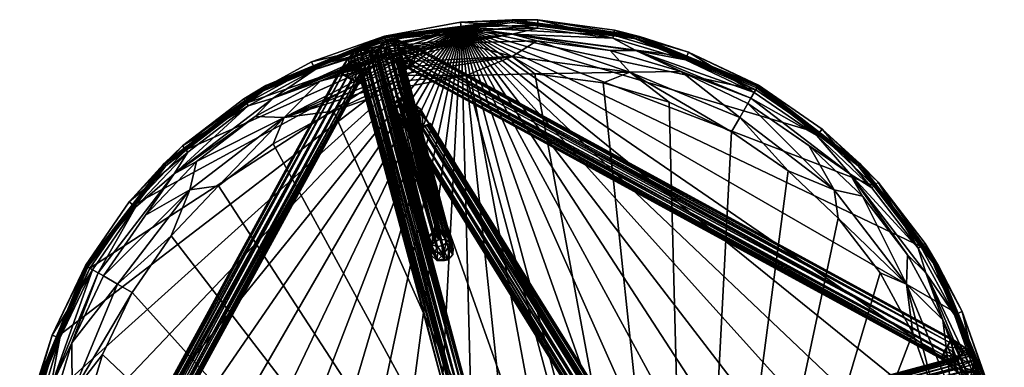
# Model space of a CAD drawing. Units: inches. Extents: x 62 to 307, y -21 to 66.
# Drawn here: x 203 to 219, y 19 to 25 of the extents above; entities that cross this region are included whole.
import ezdxf

# ---------------------------------------------------------------- set-up
doc = ezdxf.new("R2010")
doc.units = ezdxf.units.IN
doc.header["$MEASUREMENT"] = 0
doc.layers.add('CET color Grey50', color=9, linetype='Continuous', true_color=0x808080)
doc.layers.add('CET Default', color=7, linetype='Continuous')

# ---------------------------------------------------------------- blocks, each defined once
blk = doc.blocks.new('*C6')
at = {"layer": 'CET color Grey50', "linetype": 'Continuous'}
mesh = blk.add_polyface(dxfattribs=at)
corners = [(-2.025, 7.556, 22.253), (-2.035, 7.597, 22.254), (-3.199, 7.185, 22.254), (-2.003, 7.476, 22.242), (-2.014, 7.516, 22.249), (-3.88, 6.721, 22.246), (-0.836, 7.956, 21.692), (0.419, 7.989, 21.692), (0, 7.994, 21.639), (-2.07, 7.724, 21.65), (-2.071, 7.727, 21.692), (0, 7.978, 21.589), (-2.067, 7.714, 21.609), (-2.062, 7.697, 21.57), (0, 7.951, 21.543), (-2.056, 7.674, 21.535), (-0.827, 7.872, 21.504), (-2.049, 7.646, 21.504), (0.414, 7.905, 21.504), (-0.801, 7.617, 22.22), (0.401, 7.649, 22.22), (0, 7.76, 22.246), (-1.993, 7.437, 22.232), (-1.982, 7.398, 22.22), (-0.822, 7.821, 22.254), (0.412, 7.854, 22.254), (-0.836, 7.956, 22.254), (0.419, 7.989, 22.254), (-2.071, 7.727, 22.254), (0, 7.396, 22.152), (-1.955, 7.298, 22.187), (-1.928, 7.196, 22.162), (-1.9, 7.092, 22.144), (-3.254, 7.308, 22.254), (-3.254, 7.308, 21.692), (-3.989, 6.909, 21.589), (-3.997, 6.923, 21.639), (-4.357, 6.709, 21.692), (-3.976, 6.886, 21.543), (-3.219, 7.231, 21.504)]
mesh.append_faces([[corners[k] for k in face] for face in [(0, 1, 2, 0), (3, 4, 5, 3), (6, 7, 8, 6), (6, 8, 9, 6), (9, 10, 6, 9), (9, 8, 11, 9), (9, 11, 12, 9), (13, 12, 11, 13), (11, 14, 15, 11), (11, 15, 13, 11), (16, 17, 15, 16), (15, 14, 18, 15), (15, 18, 16, 15), (19, 20, 21, 19), (19, 21, 22, 19), (22, 23, 19, 22), (21, 3, 22, 21), (21, 4, 3, 21), (0, 4, 21, 0), (0, 21, 24, 0), (24, 1, 0, 24), (21, 25, 24, 21), (26, 27, 7, 26), (26, 7, 6, 26), (6, 10, 28, 6), (6, 28, 26, 6), (29, 20, 19, 29), (30, 29, 19, 30), (19, 23, 30, 19), (30, 31, 29, 30), (29, 31, 32, 29), (1, 28, 33, 1), (2, 1, 33, 2), (24, 26, 28, 24), (1, 24, 28, 1), (24, 25, 26, 24), (33, 28, 10, 33), (33, 10, 34, 33), (35, 9, 12, 35), (34, 10, 9, 34), (9, 36, 37, 9), (9, 37, 34, 9), (13, 15, 38, 13), (13, 38, 35, 13), (35, 12, 13, 35), (15, 17, 39, 15), (39, 17, 16, 39)]])
mesh = blk.add_polyface(dxfattribs=at)
corners = [(0, 7.978, 21.589), (0, 7.994, 21.639), (2.069, 7.722, 21.639), (2.065, 7.706, 21.589), (0.419, 7.989, 21.692), (1.663, 7.825, 21.692), (3.997, 6.923, 21.639), (2.867, 7.469, 21.692), (0, 7.951, 21.543), (2.058, 7.68, 21.543), (3.989, 6.909, 21.589), (3.976, 6.886, 21.543), (0.414, 7.905, 21.504), (1.646, 7.742, 21.504), (2.837, 7.39, 21.504), (3.958, 6.855, 21.504), (2.745, 7.15, 22.22), (3.88, 6.721, 22.246), (2.009, 7.496, 22.246), (1.592, 7.492, 22.22), (2.818, 7.342, 22.254), (1.635, 7.693, 22.254), (3.932, 6.811, 22.254), (0, 7.76, 22.246), (0.401, 7.649, 22.22), (0.412, 7.854, 22.254), (0.419, 7.989, 22.254), (1.663, 7.825, 22.254), (2.867, 7.469, 22.254), (1.914, 7.144, 22.152), (0, 7.396, 22.152), (0.373, 7.115, 22.129), (1.481, 6.969, 22.129), (2.553, 6.652, 22.129), (3.562, 6.17, 22.129), (3.698, 6.405, 22.152), (-0.836, 7.956, 22.254), (4.981, 6.151, 21.504), (-0.827, 7.872, 21.504)]
mesh.append_faces([[corners[k] for k in face] for face in [(0, 1, 2, 0), (0, 2, 3, 0), (2, 1, 4, 2), (2, 4, 5, 2), (3, 2, 6, 3), (7, 6, 2, 7), (2, 5, 7, 2), (8, 0, 3, 8), (8, 3, 9, 8), (9, 3, 10, 9), (9, 10, 11, 9), (12, 8, 9, 12), (12, 9, 13, 12), (14, 13, 9, 14), (9, 11, 15, 9), (9, 15, 14, 9), (16, 17, 18, 16), (18, 19, 16, 18), (20, 21, 18, 20), (18, 17, 22, 18), (18, 22, 20, 18), (19, 18, 23, 19), (19, 23, 24, 19), (23, 18, 21, 23), (23, 21, 25, 23), (4, 26, 27, 4), (4, 27, 5, 4), (7, 5, 27, 7), (7, 27, 28, 7), (29, 30, 31, 29), (32, 29, 31, 32), (24, 30, 29, 24), (19, 24, 29, 19), (29, 32, 33, 29), (33, 34, 29, 33), (29, 35, 16, 29), (16, 19, 29, 16), (25, 26, 36, 25), (21, 27, 26, 21), (25, 21, 26, 25), (20, 28, 27, 20), (21, 20, 27, 21), (15, 37, 38, 15), (14, 15, 38, 14), (13, 14, 38, 13), (12, 13, 38, 12)]])
mesh = blk.add_polyface(dxfattribs=at)
corners = [(-7.15, 2.745, 22.22), (-6.633, 3.83, 22.22), (-6.721, 3.88, 22.246), (-7.496, 2.009, 22.246), (-7.492, 1.592, 22.22), (-7.342, 2.818, 22.254), (-7.693, 1.635, 22.254), (-6.811, 3.932, 22.254), (-7.76, 0, 22.246), (-7.649, 0.401, 22.22), (-7.144, 1.914, 22.152), (-7.396, 0, 22.152), (-7.115, 0.373, 22.129), (-6.969, 1.481, 22.129), (-6.652, 2.553, 22.129), (-6.17, 3.562, 22.129), (-6.405, 3.698, 22.152), (-7.825, 1.663, 22.254), (-7.989, 0.419, 22.254), (-7.854, 0.412, 22.254), (-7.469, 2.867, 22.254), (-7.989, 0.419, 21.692), (-7.825, 1.663, 21.692), (-6.928, 4, 21.692), (-7.469, 2.867, 21.692), (-7.978, 0, 21.589), (-7.722, 2.069, 21.639), (-7.706, 2.065, 21.589), (-7.994, 0, 21.639), (-6.923, 3.997, 21.639), (-6.909, 3.989, 21.589), (-7.951, 0, 21.543), (-7.68, 2.058, 21.543), (-6.886, 3.976, 21.543), (-7.905, 0.414, 21.504), (-7.742, 1.646, 21.504), (-7.39, 2.837, 21.504), (-6.855, 3.958, 21.504), (-0.827, 7.872, 21.504), (-7.872, -0.827, 21.504), (-7.646, -2.049, 21.504)]
mesh.append_faces([[corners[k] for k in face] for face in [(0, 1, 2, 0), (0, 2, 3, 0), (3, 4, 0, 3), (5, 6, 3, 5), (3, 2, 7, 3), (3, 7, 5, 3), (4, 3, 8, 4), (4, 8, 9, 4), (8, 3, 6, 8), (10, 11, 12, 10), (13, 10, 12, 13), (4, 9, 10, 4), (10, 13, 14, 10), (15, 16, 10, 15), (14, 15, 10, 14), (10, 16, 0, 10), (0, 4, 10, 0), (6, 17, 18, 6), (19, 6, 18, 19), (5, 20, 17, 5), (6, 5, 17, 6), (5, 7, 20, 5), (21, 18, 17, 21), (21, 17, 22, 21), (20, 23, 24, 20), (24, 22, 17, 24), (24, 17, 20, 24), (25, 26, 27, 25), (26, 28, 21, 26), (26, 21, 22, 26), (27, 26, 29, 27), (27, 29, 30, 27), (24, 23, 29, 24), (24, 29, 26, 24), (26, 22, 24, 26), (31, 27, 32, 31), (32, 27, 30, 32), (32, 30, 33, 32), (34, 31, 32, 34), (34, 32, 35, 34), (36, 35, 32, 36), (32, 33, 37, 32), (32, 37, 36, 32), (34, 35, 38, 34), (39, 34, 38, 39), (40, 39, 38, 40)]])
mesh = blk.add_polyface(dxfattribs=at)
corners = [(-5.487, 5.487, 22.246), (-3.88, 6.721, 22.246), (-4.283, 6.596, 22.254), (-5.262, 5.844, 22.254), (-5.952, 4.82, 22.22), (-5.125, 5.692, 22.22), (-6.721, 3.88, 22.246), (-6.633, 3.83, 22.22), (-6.112, 4.949, 22.254), (-6.811, 3.932, 22.254), (-6.405, 3.698, 22.152), (-7.15, 2.745, 22.22), (-6.17, 3.562, 22.129), (-5.537, 4.484, 22.129), (-5.23, 5.23, 22.152), (-4.768, 5.295, 22.129), (-3.698, 6.405, 22.152), (-6.928, 4, 22.254), (-7.469, 2.867, 22.254), (-6.217, 5.035, 22.254), (-5.353, 5.945, 22.254), (-6.928, 4, 21.692), (-5.353, 5.945, 21.692), (-6.217, 5.035, 21.692), (-4.357, 6.709, 22.254), (-4.357, 6.709, 21.692), (-6.909, 3.989, 21.589), (-6.923, 3.997, 21.639), (-5.653, 5.653, 21.639), (-5.641, 5.641, 21.589), (-3.997, 6.923, 21.639), (-3.989, 6.909, 21.589), (-6.886, 3.976, 21.543), (-5.622, 5.622, 21.543), (-3.976, 6.886, 21.543), (-6.151, 4.981, 21.504), (-6.855, 3.958, 21.504), (-5.296, 5.882, 21.504), (-0.827, 7.872, 21.504), (-7.39, 2.837, 21.504), (-7.742, 1.646, 21.504)]
mesh.append_faces([[corners[k] for k in face] for face in [(0, 1, 2, 0), (0, 2, 3, 0), (4, 5, 0, 4), (0, 6, 7, 0), (0, 7, 4, 0), (8, 9, 6, 8), (8, 6, 0, 8), (0, 3, 8, 0), (10, 7, 11, 10), (10, 12, 13, 10), (14, 10, 13, 14), (13, 15, 14, 13), (14, 5, 4, 14), (7, 10, 14, 7), (4, 7, 14, 4), (5, 14, 16, 5), (9, 17, 18, 9), (8, 19, 17, 8), (9, 8, 17, 9), (3, 20, 19, 3), (8, 3, 19, 8), (3, 2, 20, 3), (18, 17, 21, 18), (19, 20, 22, 19), (19, 22, 23, 19), (23, 21, 17, 23), (23, 17, 19, 23), (22, 20, 24, 22), (22, 24, 25, 22), (26, 27, 28, 26), (26, 28, 29, 26), (23, 22, 28, 23), (28, 27, 21, 28), (28, 21, 23, 28), (29, 28, 30, 29), (29, 30, 31, 29), (32, 26, 29, 32), (32, 29, 33, 32), (33, 29, 31, 33), (33, 31, 34, 33), (35, 36, 32, 35), (35, 32, 33, 35), (33, 37, 35, 33), (37, 33, 34, 37), (36, 35, 38, 36), (39, 36, 38, 39), (40, 39, 38, 40)]])
mesh = blk.add_polyface(dxfattribs=at)
corners = [(-6.997, -3.115, 22.22), (-7.496, -2.009, 22.246), (-6.721, -3.88, 22.246), (-6.423, -4.171, 22.22), (-7.185, -3.199, 22.254), (-6.596, -4.283, 22.254), (-7.597, -2.035, 22.254), (-5.487, -5.487, 22.246), (-5.692, -5.125, 22.22), (-6.405, -3.698, 22.152), (-5.23, -5.23, 22.152), (-5.295, -4.768, 22.129), (-5.976, -3.881, 22.129), (-6.509, -2.898, 22.129), (-6.882, -1.844, 22.129), (-7.144, -1.914, 22.152), (-7.086, -0.745, 22.129), (2.898, -6.509, 22.129), (-7.115, 0.373, 22.129), (-6.969, 1.481, 22.129), (-6.652, 2.553, 22.129), (-6.709, -4.357, 22.254), (-5.945, -5.353, 22.254), (-7.308, -3.254, 22.254), (-5.945, -5.353, 21.692), (-6.709, -4.357, 21.692), (-7.308, -3.254, 21.692), (-5.641, -5.641, 21.589), (-6.923, -3.997, 21.639), (-6.909, -3.989, 21.589), (-5.653, -5.653, 21.639), (-7.722, -2.069, 21.639), (-5.622, -5.622, 21.543), (-6.886, -3.976, 21.543), (-7.706, -2.065, 21.589), (-5.882, -5.296, 21.504), (-6.638, -4.311, 21.504), (-7.231, -3.219, 21.504), (-7.646, -2.049, 21.504), (-0.827, 7.872, 21.504), (-4.981, -6.151, 21.504), (-3.958, -6.855, 21.504), (-2.837, -7.39, 21.504), (-1.646, -7.742, 21.504), (-0.414, -7.905, 21.504)]
mesh.append_faces([[corners[k] for k in face] for face in [(0, 1, 2, 0), (2, 3, 0, 2), (4, 5, 2, 4), (2, 1, 6, 2), (2, 6, 4, 2), (3, 2, 7, 3), (3, 7, 8, 3), (7, 2, 5, 7), (9, 10, 11, 9), (12, 9, 11, 12), (8, 10, 9, 8), (3, 8, 9, 3), (9, 12, 13, 9), (14, 15, 9, 14), (13, 14, 9, 13), (9, 15, 0, 9), (0, 3, 9, 0), (15, 14, 16, 15), (12, 11, 17, 12), (13, 12, 17, 13), (14, 13, 17, 14), (16, 14, 17, 16), (18, 16, 17, 18), (19, 18, 17, 19), (20, 19, 17, 20), (5, 21, 22, 5), (4, 23, 21, 4), (5, 4, 21, 5), (24, 21, 25, 24), (26, 25, 21, 26), (27, 28, 29, 27), (28, 30, 24, 28), (28, 24, 25, 28), (29, 28, 31, 29), (28, 25, 26, 28), (32, 29, 33, 32), (33, 29, 34, 33), (35, 33, 36, 35), (37, 36, 33, 37), (37, 38, 39, 37), (36, 37, 39, 36), (35, 36, 39, 35), (40, 35, 39, 40), (41, 40, 39, 41), (42, 41, 39, 42), (43, 42, 39, 43), (44, 43, 39, 44)]])
mesh = blk.add_polyface(dxfattribs=at)
corners = [(-3.199, 7.185, 22.254), (-4.283, 6.596, 22.254), (-3.88, 6.721, 22.246), (-2.025, 7.556, 22.253), (-2.014, 7.516, 22.249), (-2.003, 7.476, 22.242), (-3.115, 6.997, 22.22), (-1.993, 7.437, 22.232), (-1.982, 7.398, 22.22), (-4.171, 6.423, 22.22), (-5.487, 5.487, 22.246), (-5.125, 5.692, 22.22), (-3.698, 6.405, 22.152), (-5.23, 5.23, 22.152), (-4.768, 5.295, 22.129), (-3.881, 5.976, 22.129), (-2.898, 6.509, 22.129), (-1.872, 6.987, 22.133), (-1.844, 6.882, 22.129), (-1.9, 7.092, 22.144), (-1.928, 7.196, 22.162), (-1.955, 7.298, 22.187), (-6.17, 3.562, 22.129), (-6.652, 2.553, 22.129), (2.898, -6.509, 22.129), (-5.537, 4.484, 22.129), (-0.745, 7.086, 22.129), (0, 7.396, 22.152), (0.373, 7.115, 22.129), (-4.357, 6.709, 22.254), (-5.353, 5.945, 22.254), (-3.254, 7.308, 22.254), (-3.254, 7.308, 21.692), (-4.357, 6.709, 21.692), (-3.997, 6.923, 21.639), (-5.653, 5.653, 21.639), (-5.353, 5.945, 21.692), (-3.989, 6.909, 21.589), (-2.07, 7.724, 21.65), (-5.296, 5.882, 21.504), (-3.976, 6.886, 21.543), (-4.311, 6.638, 21.504), (-3.219, 7.231, 21.504), (-2.056, 7.674, 21.535), (-0.827, 7.872, 21.504), (-6.151, 4.981, 21.504)]
mesh.append_faces([[corners[k] for k in face] for face in [(0, 1, 2, 0), (0, 2, 3, 0), (2, 4, 3, 2), (5, 2, 6, 5), (6, 7, 5, 6), (6, 8, 7, 6), (2, 9, 6, 2), (9, 2, 10, 9), (9, 10, 11, 9), (12, 13, 14, 12), (15, 12, 14, 15), (9, 11, 12, 9), (12, 15, 16, 12), (17, 12, 16, 17), (16, 18, 17, 16), (17, 19, 12, 17), (19, 20, 12, 19), (12, 20, 21, 12), (6, 12, 21, 6), (21, 8, 6, 21), (6, 9, 12, 6), (22, 23, 24, 22), (25, 22, 24, 25), (14, 25, 24, 14), (15, 14, 24, 15), (16, 15, 24, 16), (18, 16, 24, 18), (26, 18, 24, 26), (26, 27, 19, 26), (19, 17, 26, 19), (17, 18, 26, 17), (26, 28, 27, 26), (1, 29, 30, 1), (0, 31, 29, 0), (1, 0, 29, 1), (32, 33, 29, 32), (32, 29, 31, 32), (34, 35, 36, 34), (34, 36, 33, 34), (37, 34, 38, 37), (39, 40, 41, 39), (42, 41, 40, 42), (42, 40, 43, 42), (41, 42, 44, 41), (39, 41, 44, 39), (45, 39, 44, 45)]])
mesh = blk.add_polyface(dxfattribs=at)
corners = [(3.997, -6.923, 21.639), (5.653, -5.653, 21.639), (5.353, -5.945, 21.692), (4.357, -6.709, 21.692), (3.989, -6.909, 21.589), (2.07, -7.724, 21.65), (5.296, -5.882, 21.504), (3.976, -6.886, 21.543), (4.311, -6.638, 21.504), (3.219, -7.231, 21.504), (3.199, -7.185, 22.254), (4.283, -6.596, 22.254), (3.88, -6.721, 22.246), (2.025, -7.556, 22.253), (2.014, -7.516, 22.249), (2.003, -7.476, 22.242), (3.115, -6.997, 22.22), (1.993, -7.437, 22.232), (1.982, -7.398, 22.22), (4.171, -6.423, 22.22), (5.487, -5.487, 22.246), (5.125, -5.692, 22.22), (3.254, -7.308, 21.692), (4.357, -6.709, 22.254), (3.254, -7.308, 22.254), (0.745, -7.086, 22.129), (0, -7.396, 22.152), (1.9, -7.092, 22.144), (1.872, -6.987, 22.133), (1.844, -6.882, 22.129), (-0.373, -7.115, 22.129), (2.898, -6.509, 22.129), (4.768, -5.295, 22.129), (5.537, -4.484, 22.129), (3.881, -5.976, 22.129), (3.698, -6.405, 22.152), (5.23, -5.23, 22.152), (1.928, -7.196, 22.162), (1.955, -7.298, 22.187), (5.353, -5.945, 22.254), (0.827, -7.872, 21.504), (-0.414, -7.905, 21.504), (-0.827, 7.872, 21.504), (2.049, -7.646, 21.504), (6.151, -4.981, 21.504), (6.855, -3.958, 21.504)]
mesh.append_faces([[corners[k] for k in face] for face in [(0, 1, 2, 0), (0, 2, 3, 0), (4, 0, 5, 4), (6, 7, 8, 6), (9, 8, 7, 9), (10, 11, 12, 10), (10, 12, 13, 10), (12, 14, 13, 12), (15, 12, 16, 15), (16, 17, 15, 16), (16, 18, 17, 16), (12, 19, 16, 12), (19, 12, 20, 19), (19, 20, 21, 19), (20, 12, 11, 20), (22, 3, 23, 22), (22, 23, 24, 22), (25, 26, 27, 25), (27, 28, 25, 27), (28, 29, 25, 28), (25, 30, 26, 25), (25, 29, 31, 25), (30, 25, 31, 30), (32, 33, 31, 32), (34, 32, 31, 34), (35, 36, 32, 35), (34, 35, 32, 34), (19, 21, 35, 19), (35, 34, 31, 35), (28, 35, 31, 28), (31, 29, 28, 31), (28, 27, 35, 28), (27, 37, 35, 27), (35, 37, 38, 35), (16, 35, 38, 16), (38, 18, 16, 38), (16, 19, 35, 16), (11, 23, 39, 11), (10, 24, 23, 10), (11, 10, 23, 11), (40, 41, 42, 40), (43, 40, 42, 43), (9, 43, 42, 9), (8, 9, 42, 8), (6, 8, 42, 6), (44, 6, 42, 44), (45, 44, 42, 45)]])
mesh = blk.add_polyface(dxfattribs=at)
corners = [(5.641, 5.641, 21.589), (6.923, 3.997, 21.639), (6.909, 3.989, 21.589), (5.653, 5.653, 21.639), (5.945, 5.353, 21.692), (6.709, 4.357, 21.692), (7.308, 3.254, 21.692), (5.622, 5.622, 21.543), (6.886, 3.976, 21.543), (7.706, 2.065, 21.589), (5.882, 5.296, 21.504), (6.638, 4.311, 21.504), (7.231, 3.219, 21.504), (6.997, 3.115, 22.22), (7.496, 2.009, 22.246), (6.721, 3.88, 22.246), (6.423, 4.171, 22.22), (7.185, 3.199, 22.254), (6.596, 4.283, 22.254), (7.597, 2.035, 22.254), (5.487, 5.487, 22.246), (5.692, 5.125, 22.22), (6.709, 4.357, 22.254), (0.373, 7.115, 22.129), (-0.745, 7.086, 22.129), (2.898, -6.509, 22.129), (1.481, 6.969, 22.129), (2.553, 6.652, 22.129), (3.562, 6.17, 22.129), (4.484, 5.537, 22.129), (5.295, 4.768, 22.129), (5.976, 3.881, 22.129), (6.509, 2.898, 22.129), (6.882, 1.844, 22.129), (6.405, 3.698, 22.152), (5.23, 5.23, 22.152), (7.144, 1.914, 22.152), (7.086, 0.745, 22.129), (5.945, 5.353, 22.254), (7.308, 3.254, 22.254), (7.39, -2.837, 21.504), (6.855, -3.958, 21.504), (-0.827, 7.872, 21.504), (7.742, -1.646, 21.504), (7.905, -0.414, 21.504), (7.872, 0.827, 21.504), (7.646, 2.049, 21.504)]
mesh.append_faces([[corners[k] for k in face] for face in [(0, 1, 2, 0), (1, 3, 4, 1), (1, 4, 5, 1), (1, 5, 6, 1), (7, 2, 8, 7), (8, 2, 9, 8), (10, 8, 11, 10), (12, 11, 8, 12), (13, 14, 15, 13), (15, 16, 13, 15), (17, 18, 15, 17), (15, 19, 17, 15), (16, 15, 20, 16), (16, 20, 21, 16), (20, 15, 18, 20), (4, 22, 5, 4), (6, 5, 22, 6), (23, 24, 25, 23), (26, 23, 25, 26), (27, 26, 25, 27), (28, 27, 25, 28), (29, 28, 25, 29), (30, 29, 25, 30), (31, 30, 25, 31), (32, 31, 25, 32), (33, 32, 25, 33), (34, 35, 30, 34), (31, 34, 30, 31), (21, 35, 34, 21), (16, 21, 34, 16), (34, 31, 32, 34), (33, 36, 34, 33), (32, 33, 34, 32), (34, 36, 13, 34), (13, 16, 34, 13), (36, 33, 37, 36), (18, 22, 38, 18), (17, 39, 22, 17), (18, 17, 22, 18), (40, 41, 42, 40), (43, 40, 42, 43), (44, 43, 42, 44), (45, 44, 42, 45), (46, 45, 42, 46), (12, 46, 42, 12), (11, 12, 42, 11)]])
mesh = blk.add_polyface(dxfattribs=at)
corners = [(2.065, 7.706, 21.589), (3.997, 6.923, 21.639), (3.989, 6.909, 21.589), (2.867, 7.469, 21.692), (4, 6.928, 21.692), (5.653, 5.653, 21.639), (5.641, 5.641, 21.589), (5.035, 6.217, 21.692), (5.945, 5.353, 21.692), (6.923, 3.997, 21.639), (3.976, 6.886, 21.543), (5.622, 5.622, 21.543), (6.909, 3.989, 21.589), (4.981, 6.151, 21.504), (3.958, 6.855, 21.504), (5.882, 5.296, 21.504), (6.886, 3.976, 21.543), (5.487, 5.487, 22.246), (6.596, 4.283, 22.254), (5.844, 5.262, 22.254), (4.82, 5.952, 22.22), (5.692, 5.125, 22.22), (3.88, 6.721, 22.246), (3.83, 6.633, 22.22), (4.949, 6.112, 22.254), (3.932, 6.811, 22.254), (2.745, 7.15, 22.22), (2.867, 7.469, 22.254), (4, 6.928, 22.254), (5.035, 6.217, 22.254), (5.945, 5.353, 22.254), (6.709, 4.357, 22.254), (3.562, 6.17, 22.129), (3.698, 6.405, 22.152), (1.914, 7.144, 22.152), (4.484, 5.537, 22.129), (5.23, 5.23, 22.152), (5.295, 4.768, 22.129), (2.818, 7.342, 22.254), (6.638, 4.311, 21.504), (-0.827, 7.872, 21.504)]
mesh.append_faces([[corners[k] for k in face] for face in [(0, 1, 2, 0), (3, 4, 1, 3), (2, 1, 5, 2), (2, 5, 6, 2), (7, 8, 5, 7), (5, 1, 4, 5), (5, 4, 7, 5), (6, 5, 9, 6), (10, 2, 6, 10), (10, 6, 11, 10), (11, 6, 12, 11), (13, 14, 10, 13), (13, 10, 11, 13), (11, 15, 13, 11), (15, 11, 16, 15), (17, 18, 19, 17), (20, 21, 17, 20), (17, 22, 23, 17), (17, 23, 20, 17), (24, 25, 22, 24), (24, 22, 17, 24), (17, 19, 24, 17), (26, 23, 22, 26), (27, 28, 4, 27), (27, 4, 3, 27), (29, 30, 8, 29), (29, 8, 7, 29), (7, 4, 28, 7), (7, 28, 29, 7), (8, 30, 31, 8), (32, 33, 34, 32), (33, 23, 26, 33), (33, 32, 35, 33), (36, 33, 35, 36), (35, 37, 36, 35), (36, 21, 20, 36), (23, 33, 36, 23), (20, 23, 36, 20), (25, 28, 27, 25), (38, 25, 27, 38), (24, 29, 28, 24), (25, 24, 28, 25), (19, 30, 29, 19), (24, 19, 29, 24), (19, 18, 30, 19), (15, 39, 40, 15), (13, 15, 40, 13)]])
mesh = blk.add_polyface(dxfattribs=at)
corners = [(-2.503, 6.967, 0.114), (-2.548, 6.994, 0.05), (-2.362, 7.274, 0.176), (-2.521, 6.981, 0.309), (-2.477, 6.981, 0.206), (-2.248, 7.248, 0.589), (-2.591, 7.03, 0.372), (-2.45, 7.177, 0.454), (-2.793, 7.136, 0.277), (-2.815, 7.136, 0.209), (-7.527, -1.504, 0.195), (-7.496, -1.508, 0.293), (-2.753, 7.101, 0.34), (-7.419, -1.562, 0.37), (-2.677, 7.074, 0.379), (-7.335, -1.643, 0.382), (-2.409, 7.546, 0.752), (-2.473, 7.517, 0.748), (-0.97, 2.106, 20.985), (-1.028, 2.074, 20.976), (-1.071, 2.023, 20.965), (-2.531, 7.454, 0.717), (-1.093, 1.936, 20.957), (-2.55, 7.373, 0.714), (-2.539, 7.307, 0.697), (-2.504, 7.251, 0.675), (-1.066, 1.844, 20.918), (-0.992, 1.776, 20.896), (-2.437, 7.207, 0.661), (-0.91, 1.758, 20.883), (-2.339, 7.196, 0.649), (-0.827, 1.777, 20.884), (-0.762, 1.827, 20.901), (-2.19, 7.31, 0.672), (-0.73, 1.888, 20.905), (-2.177, 7.375, 0.688), (-0.722, 1.953, 20.922), (-2.189, 7.437, 0.707), (-2.231, 7.5, 0.726), (-0.737, 2.013, 20.939), (-0.785, 2.075, 20.959), (-2.288, 7.539, 0.741), (-2.343, 7.552, 0.749), (-0.844, 2.11, 20.972), (-0.906, 2.118, 20.979), (-7.205, -1.693, 0.183), (-7.25, -1.637, 0.053), (-7.316, -1.601, 0.013), (-2.612, 7.024, 0.013), (-2.676, 7.061, 0.01), (-7.442, -1.533, 0.037), (-2.752, 7.1, 0.047), (-7.375, -1.569, 0.009), (-7.501, -1.5, 0.111), (-2.805, 7.129, 0.128)]
mesh.append_faces([[corners[k] for k in face] for face in [(0, 1, 2, 0), (3, 4, 5, 3), (6, 3, 7, 6), (8, 9, 10, 8), (8, 10, 11, 8), (8, 11, 12, 8), (12, 11, 13, 12), (12, 13, 14, 12), (6, 14, 15, 6), (16, 17, 18, 16), (19, 18, 17, 19), (20, 19, 21, 20), (19, 17, 21, 19), (21, 22, 20, 21), (22, 21, 23, 22), (23, 24, 22, 23), (24, 25, 26, 24), (26, 22, 24, 26), (27, 26, 25, 27), (27, 25, 28, 27), (29, 27, 28, 29), (29, 28, 30, 29), (30, 31, 29, 30), (30, 5, 31, 30), (5, 32, 31, 5), (5, 33, 32, 5), (34, 32, 33, 34), (35, 36, 34, 35), (34, 33, 35, 34), (35, 37, 36, 35), (37, 38, 39, 37), (39, 36, 37, 39), (40, 39, 38, 40), (38, 41, 40, 38), (41, 42, 43, 41), (43, 40, 41, 43), (44, 43, 42, 44), (16, 18, 44, 16), (44, 42, 16, 44), (0, 4, 45, 0), (0, 46, 1, 0), (1, 47, 48, 1), (47, 49, 48, 47), (50, 51, 49, 50), (49, 52, 50, 49), (53, 54, 51, 53), (51, 50, 53, 51), (10, 9, 54, 10), (54, 53, 10, 54)]])
mesh = blk.add_polyface(dxfattribs=at)
corners = [(-2.612, 7.024, 0.013), (-2.676, 7.061, 0.01), (-2.515, 7.233, 0.061), (-2.421, 7.405, 0.183), (-2.454, 7.5, 0.305), (-2.294, 7.476, 0.372), (-2.231, 7.5, 0.726), (-2.189, 7.437, 0.707), (-2.548, 6.994, 0.05), (-2.362, 7.274, 0.176), (-2.261, 7.354, 0.37), (-2.177, 7.375, 0.688), (-2.503, 6.967, 0.114), (-2.477, 6.981, 0.206), (-2.19, 7.31, 0.672), (-2.248, 7.248, 0.589), (-2.521, 6.981, 0.309), (-2.45, 7.177, 0.454), (-2.339, 7.196, 0.649), (-2.677, 7.074, 0.379), (-2.591, 7.03, 0.372), (-2.437, 7.207, 0.661), (-2.793, 7.136, 0.277), (-2.583, 7.309, 0.519), (-2.504, 7.251, 0.675), (-2.753, 7.101, 0.34), (-2.643, 7.391, 0.323), (-2.55, 7.373, 0.714), (-2.815, 7.136, 0.209), (-2.531, 7.454, 0.717), (-2.805, 7.129, 0.128), (-2.481, 7.543, 0.511), (-2.473, 7.517, 0.748), (-2.651, 7.299, 0.118), (-2.752, 7.1, 0.047), (-2.371, 7.568, 0.537), (-2.288, 7.539, 0.741), (-2.343, 7.552, 0.749), (-2.409, 7.546, 0.752), (-2.539, 7.307, 0.697)]
mesh.append_faces([[corners[k] for k in face] for face in [(0, 1, 2, 0), (3, 4, 5, 3), (5, 6, 7, 5), (5, 4, 6, 5), (0, 2, 8, 0), (8, 2, 9, 8), (9, 2, 3, 9), (9, 3, 5, 9), (9, 5, 10, 9), (7, 10, 5, 7), (7, 11, 10, 7), (12, 9, 10, 12), (13, 12, 10, 13), (14, 15, 10, 14), (10, 11, 14, 10), (13, 10, 15, 13), (16, 15, 17, 16), (18, 17, 15, 18), (17, 19, 20, 17), (17, 18, 21, 17), (22, 19, 17, 22), (22, 17, 23, 22), (21, 24, 23, 21), (23, 17, 21, 23), (19, 22, 25, 19), (26, 22, 23, 26), (26, 23, 27, 26), (28, 22, 26, 28), (26, 27, 29, 26), (26, 30, 28, 26), (31, 26, 29, 31), (29, 32, 31, 29), (30, 26, 33, 30), (33, 26, 4, 33), (4, 26, 31, 4), (34, 30, 33, 34), (4, 31, 35, 4), (1, 34, 33, 1), (33, 2, 1, 33), (3, 2, 33, 3), (33, 4, 3, 33), (6, 4, 35, 6), (35, 36, 6, 35), (35, 37, 36, 35), (38, 37, 35, 38), (38, 35, 31, 38), (31, 32, 38, 31), (23, 39, 27, 23), (23, 24, 39, 23)]])
mesh = blk.add_polyface(dxfattribs=at)
corners = [(-2.186, 7.491, 0.71), (-2.14, 7.56, 0.453), (-2.185, 7.433, 0.69), (-1.787, 7.443, 0.059), (-2.044, 7.523, 0.26), (-1.936, 7.598, 0.203), (-1.601, 7.316, 0.013), (-1.569, 7.375, 0.009), (-2.102, 7.401, 0.42), (-2.029, 7.416, 0.257), (-1.815, 7.337, 0.094), (-1.637, 7.25, 0.053), (-2.157, 7.37, 0.678), (-2.096, 7.321, 0.63), (-1.66, 7.208, 0.114), (-1.693, 7.205, 0.183), (-2.018, 7.294, 0.635), (-1.917, 7.314, 0.419), (-1.942, 7.301, 0.645), (-1.643, 7.335, 0.382), (-1.886, 7.333, 0.643), (-1.838, 7.385, 0.651), (-1.772, 7.47, 0.505), (-1.817, 7.451, 0.677), (-1.823, 7.536, 0.683), (-1.562, 7.419, 0.37), (-1.508, 7.496, 0.293), (-1.851, 7.664, 0.362), (-1.938, 7.642, 0.733), (-1.504, 7.527, 0.195), (-2.016, 7.663, 0.422), (-2.019, 7.65, 0.743), (-1.714, 7.566, 0.116), (-1.5, 7.501, 0.111), (-2.104, 7.619, 0.74), (-1.533, 7.442, 0.037), (-1.871, 7.601, 0.723), (-2.164, 7.557, 0.732)]
mesh.append_faces([[corners[k] for k in face] for face in [(0, 1, 2, 0), (3, 4, 5, 3), (6, 3, 7, 6), (2, 1, 8, 2), (8, 1, 4, 8), (8, 4, 9, 8), (9, 4, 3, 9), (9, 3, 10, 9), (10, 3, 6, 10), (10, 6, 11, 10), (2, 8, 12, 2), (12, 8, 13, 12), (8, 9, 10, 8), (8, 10, 14, 8), (8, 14, 15, 8), (16, 13, 8, 16), (16, 8, 17, 16), (17, 8, 15, 17), (16, 17, 18, 16), (17, 15, 19, 17), (18, 17, 20, 18), (20, 17, 21, 20), (21, 17, 19, 21), (22, 21, 19, 22), (22, 23, 21, 22), (23, 22, 24, 23), (22, 19, 25, 22), (24, 22, 25, 24), (24, 25, 26, 24), (27, 28, 24, 27), (27, 24, 26, 27), (27, 26, 29, 27), (28, 30, 31, 28), (30, 28, 27, 30), (27, 29, 32, 27), (32, 29, 33, 32), (31, 30, 34, 31), (30, 27, 5, 30), (5, 27, 32, 5), (32, 33, 35, 32), (1, 0, 34, 1), (1, 34, 30, 1), (1, 30, 4, 1), (5, 4, 30, 5), (5, 32, 3, 5), (7, 3, 32, 7), (7, 32, 35, 7), (36, 24, 28, 36), (34, 0, 37, 34)]])
mesh = blk.add_polyface(dxfattribs=at)
corners = [(-2.018, 7.294, 0.635), (-1.099, 4.23, 12.11), (-1.204, 4.21, 12.127), (-1.295, 4.247, 12.15), (-2.096, 7.321, 0.63), (-2.157, 7.37, 0.678), (-1.347, 4.316, 12.156), (-2.185, 7.433, 0.69), (-1.364, 4.386, 12.165), (-2.186, 7.491, 0.71), (-1.35, 4.453, 12.19), (-1.289, 4.528, 12.217), (-2.104, 7.619, 0.74), (-2.164, 7.557, 0.732), (-1.231, 4.569, 12.192), (-2.019, 7.65, 0.743), (-1.534, 6.182, 21.492), (-1.447, 6.237, 21.498), (-1.553, 6.437, 21.439), (-1.654, 6.369, 21.446), (-1.761, 6.386, 21.347), (-1.64, 6.123, 21.343), (-1.909, 6.548, 21.022), (-1.871, 6.41, 20.869), (-1.619, 6.173, 21.185), (-1.65, 6.358, 21.026), (-1.474, 6.247, 21.128), (-1.751, 6.71, 20.695), (-1.11, 4.568, 14.437), (-1.188, 4.584, 14.436), (-1.818, 6.695, 20.693), (-1.68, 6.697, 20.705), (-1.03, 4.514, 14.471), (-1.613, 6.657, 20.725), (-1.576, 6.604, 20.801), (-0.995, 4.428, 14.457), (-1.009, 4.334, 14.508), (-1.581, 6.467, 20.799), (-1.07, 4.364, 14.798), (-1.646, 6.389, 20.814), (-1.139, 4.317, 14.807), (-1.732, 6.36, 20.817), (-1.162, 4.568, 12.219), (-1.938, 7.642, 0.733), (-1.069, 4.538, 12.193), (-1.871, 7.601, 0.723), (-1.006, 4.464, 12.173), (-0.993, 4.367, 12.142), (-1.817, 7.451, 0.677), (-1.823, 7.536, 0.683), (-1.034, 4.273, 12.137), (-1.838, 7.385, 0.651), (-1.886, 7.333, 0.643), (-1.208, 4.306, 14.805), (-1.926, 6.474, 20.752), (-1.33, 4.289, 14.471), (-1.307, 4.336, 14.786), (-1.361, 4.362, 14.445), (-1.933, 6.562, 20.73), (-1.35, 4.47, 14.446), (-1.896, 6.638, 20.708), (-1.283, 4.553, 14.44)]
mesh.append_faces([[corners[k] for k in face] for face in [(0, 1, 2, 0), (2, 3, 4, 2), (3, 5, 4, 3), (5, 3, 6, 5), (6, 7, 5, 6), (8, 9, 7, 8), (7, 6, 8, 7), (9, 8, 10, 9), (11, 12, 13, 11), (13, 10, 11, 13), (14, 15, 12, 14), (12, 11, 14, 12), (16, 17, 18, 16), (16, 19, 20, 16), (21, 16, 20, 21), (21, 20, 22, 21), (21, 22, 23, 21), (24, 21, 23, 24), (24, 25, 26, 24), (27, 28, 29, 27), (29, 30, 27, 29), (28, 27, 31, 28), (32, 28, 31, 32), (32, 31, 33, 32), (33, 34, 32, 33), (35, 32, 34, 35), (36, 35, 34, 36), (36, 34, 37, 36), (37, 38, 36, 37), (38, 37, 39, 38), (40, 39, 41, 40), (15, 14, 42, 15), (43, 42, 44, 43), (45, 44, 46, 45), (47, 48, 49, 47), (49, 46, 47, 49), (47, 50, 51, 47), (50, 52, 51, 50), (52, 50, 1, 52), (41, 23, 53, 41), (23, 54, 55, 23), (23, 55, 56, 23), (54, 57, 55, 54), (54, 58, 57, 54), (59, 57, 58, 59), (59, 58, 60, 59), (60, 61, 59, 60), (61, 60, 30, 61), (29, 61, 30, 29)]])
mesh = blk.add_polyface(dxfattribs=at)
corners = [(-2.018, 7.294, 0.635), (-1.942, 7.301, 0.645), (-1.099, 4.23, 12.11), (-2.096, 7.321, 0.63), (-1.204, 4.21, 12.127), (-2.164, 7.557, 0.732), (-2.186, 7.491, 0.71), (-1.35, 4.453, 12.19), (-1.66, 7.208, 0.114), (-1.815, 7.337, 0.094), (-1.637, 7.25, 0.053), (-1.643, 7.335, 0.382), (-1.693, 7.205, 0.183), (-1.66, 7.211, 0.276), (-1.627, 7.269, 0.351), (-1.816, 6.727, 20.877), (-1.818, 6.695, 20.693), (-1.896, 6.638, 20.708), (-1.881, 6.668, 20.98), (-1.553, 6.437, 21.439), (-1.654, 6.369, 21.446), (-1.534, 6.182, 21.492), (-1.788, 6.601, 21.244), (-1.933, 6.562, 20.73), (-1.909, 6.548, 21.022), (-1.761, 6.386, 21.347), (-1.926, 6.474, 20.752), (-1.871, 6.41, 20.869), (-1.65, 6.358, 21.026), (-1.619, 6.173, 21.185), (-1.732, 6.36, 20.817), (-1.646, 6.389, 20.814), (-2.019, 7.65, 0.743), (-1.162, 4.568, 12.219), (-1.938, 7.642, 0.733), (-1.871, 7.601, 0.723), (-1.069, 4.538, 12.193), (-1.006, 4.464, 12.173), (-1.823, 7.536, 0.683), (-1.838, 7.385, 0.651), (-1.817, 7.451, 0.677), (-0.993, 4.367, 12.142), (-1.886, 7.333, 0.643), (-1.474, 6.247, 21.128), (-1.504, 6.477, 21.073), (-1.581, 6.467, 20.799), (-1.345, 6.3, 21.281), (-1.576, 6.604, 20.801), (-1.484, 6.542, 21.229), (-1.613, 6.657, 20.725), (-1.68, 6.697, 20.705), (-1.458, 6.462, 21.374), (-1.612, 6.615, 21.282), (-1.696, 6.709, 21.093), (-1.447, 6.237, 21.498), (-1.751, 6.71, 20.695)]
mesh.append_faces([[corners[k] for k in face] for face in [(0, 1, 2, 0), (3, 0, 4, 3), (5, 6, 7, 5), (8, 9, 10, 8), (11, 12, 13, 11), (11, 13, 14, 11), (15, 16, 17, 15), (17, 18, 15, 17), (19, 20, 21, 19), (22, 20, 19, 22), (18, 17, 23, 18), (18, 23, 24, 18), (25, 20, 22, 25), (25, 22, 24, 25), (24, 22, 18, 24), (24, 23, 26, 24), (24, 26, 27, 24), (28, 29, 27, 28), (28, 27, 30, 28), (31, 28, 30, 31), (32, 33, 34, 32), (35, 34, 36, 35), (35, 37, 38, 35), (39, 40, 41, 39), (1, 42, 2, 1), (43, 28, 44, 43), (44, 28, 31, 44), (44, 31, 45, 44), (46, 43, 44, 46), (47, 44, 45, 47), (46, 44, 48, 46), (48, 44, 47, 48), (47, 49, 50, 47), (50, 48, 47, 50), (46, 48, 51, 46), (51, 48, 52, 51), (52, 48, 53, 52), (53, 48, 50, 53), (54, 46, 51, 54), (50, 55, 15, 50), (54, 51, 19, 54), (19, 51, 52, 19), (53, 50, 15, 53), (15, 55, 16, 15), (53, 15, 18, 53), (19, 52, 22, 19), (22, 52, 53, 22), (22, 53, 18, 22)]])
mesh = blk.add_polyface(dxfattribs=at)
corners = [(6.967, 2.503, 0.114), (6.994, 2.548, 0.05), (7.274, 2.362, 0.176), (6.981, 2.521, 0.309), (6.981, 2.477, 0.206), (7.248, 2.248, 0.589), (7.03, 2.591, 0.372), (7.177, 2.45, 0.454), (7.136, 2.793, 0.277), (7.136, 2.815, 0.209), (-1.504, 7.527, 0.195), (-1.508, 7.496, 0.293), (7.101, 2.753, 0.34), (-1.562, 7.419, 0.37), (7.074, 2.677, 0.379), (-1.643, 7.335, 0.382), (7.546, 2.409, 0.752), (7.517, 2.473, 0.748), (2.106, 0.97, 20.985), (2.074, 1.028, 20.976), (2.023, 1.071, 20.965), (7.454, 2.531, 0.717), (1.936, 1.093, 20.957), (7.373, 2.55, 0.714), (7.307, 2.539, 0.697), (7.251, 2.504, 0.675), (1.844, 1.066, 20.918), (1.776, 0.992, 20.896), (7.207, 2.437, 0.661), (1.758, 0.91, 20.883), (7.196, 2.339, 0.649), (1.777, 0.827, 20.884), (1.827, 0.762, 20.901), (7.31, 2.19, 0.672), (1.888, 0.73, 20.905), (7.375, 2.177, 0.688), (1.953, 0.722, 20.922), (7.437, 2.189, 0.707), (7.5, 2.231, 0.726), (2.013, 0.737, 20.939), (2.075, 0.785, 20.959), (7.539, 2.288, 0.741), (7.552, 2.343, 0.749), (2.11, 0.844, 20.972), (2.118, 0.906, 20.979), (-1.693, 7.205, 0.183), (-1.637, 7.25, 0.053), (-1.601, 7.316, 0.013), (7.024, 2.612, 0.013), (7.061, 2.676, 0.01), (-1.533, 7.442, 0.037), (7.1, 2.752, 0.047), (-1.569, 7.375, 0.009), (-1.5, 7.501, 0.111), (7.129, 2.805, 0.128)]
mesh.append_faces([[corners[k] for k in face] for face in [(0, 1, 2, 0), (3, 4, 5, 3), (6, 3, 7, 6), (8, 9, 10, 8), (8, 10, 11, 8), (8, 11, 12, 8), (12, 11, 13, 12), (12, 13, 14, 12), (6, 14, 15, 6), (16, 17, 18, 16), (19, 18, 17, 19), (20, 19, 21, 20), (19, 17, 21, 19), (21, 22, 20, 21), (22, 21, 23, 22), (23, 24, 22, 23), (24, 25, 26, 24), (26, 22, 24, 26), (27, 26, 25, 27), (27, 25, 28, 27), (29, 27, 28, 29), (29, 28, 30, 29), (30, 31, 29, 30), (30, 5, 31, 30), (5, 32, 31, 5), (5, 33, 32, 5), (34, 32, 33, 34), (35, 36, 34, 35), (34, 33, 35, 34), (35, 37, 36, 35), (37, 38, 39, 37), (39, 36, 37, 39), (40, 39, 38, 40), (38, 41, 40, 38), (41, 42, 43, 41), (43, 40, 41, 43), (44, 43, 42, 44), (16, 18, 44, 16), (44, 42, 16, 44), (0, 4, 45, 0), (0, 46, 1, 0), (1, 47, 48, 1), (47, 49, 48, 47), (50, 51, 49, 50), (49, 52, 50, 49), (53, 54, 51, 53), (51, 50, 53, 51), (10, 9, 54, 10), (54, 53, 10, 54)]])
mesh = blk.add_polyface(dxfattribs=at)
corners = [(-1.562, 7.419, 0.37), (-1.643, 7.335, 0.382), (7.074, 2.677, 0.379), (7.03, 2.591, 0.372), (-1.627, 7.269, 0.351), (6.981, 2.521, 0.309), (-1.66, 7.211, 0.276), (6.981, 2.477, 0.206), (-1.693, 7.205, 0.183), (-1.036, 4.091, 13.279), (-1.034, 4.273, 12.137), (-0.962, 4.18, 13.303), (-1.009, 4.334, 14.508), (-1.118, 4.176, 14.315), (-0.993, 4.367, 12.142), (-0.954, 4.276, 13.303), (-0.995, 4.428, 14.457), (-1.006, 4.464, 12.173), (-0.994, 4.363, 13.303), (-1.03, 4.514, 14.471), (-1.069, 4.538, 12.193), (-1.073, 4.418, 13.303), (1.491, 1.138, 21.418), (-1.61, 6.135, 21.429), (-1.64, 6.116, 21.34), (1.47, 1.117, 21.316), (1.544, 1.152, 21.471), (-1.534, 6.182, 21.492), (1.592, 1.2, 21.499), (-1.447, 6.237, 21.498), (1.656, 1.241, 21.499), (1.72, 1.28, 21.463), (-1.38, 6.278, 21.458), (1.766, 1.305, 21.402), (-1.337, 6.305, 21.383), (1.782, 1.316, 21.317), (-1.327, 6.311, 21.294), (1.757, 1.301, 21.217), (-1.358, 6.292, 21.205), (1.671, 1.249, 21.142), (-1.408, 6.26, 21.152), (-1.474, 6.247, 21.128), (1.61, 1.187, 21.13), (-1.531, 6.184, 21.139), (1.526, 1.16, 21.171), (-1.587, 6.149, 21.176), (1.552, 1.032, 21.207), (-1.63, 6.122, 21.25), (6.967, 2.503, 0.114), (-1.66, 7.208, 0.114), (-1.637, 7.25, 0.053), (6.994, 2.548, 0.05), (-1.601, 7.316, 0.013), (-1.569, 7.375, 0.009), (7.061, 2.676, 0.01)]
mesh.append_faces([[corners[k] for k in face] for face in [(0, 1, 2, 0), (3, 1, 4, 3), (4, 5, 3, 4), (5, 4, 6, 5), (6, 7, 5, 6), (7, 6, 8, 7), (9, 10, 11, 9), (12, 13, 9, 12), (12, 9, 11, 12), (11, 10, 14, 11), (11, 14, 15, 11), (16, 12, 11, 16), (16, 11, 15, 16), (15, 14, 17, 15), (15, 17, 18, 15), (19, 16, 15, 19), (19, 15, 18, 19), (18, 17, 20, 18), (18, 20, 21, 18), (22, 23, 24, 22), (24, 25, 22, 24), (26, 27, 23, 26), (23, 22, 26, 23), (27, 26, 28, 27), (29, 27, 28, 29), (29, 28, 30, 29), (29, 30, 31, 29), (31, 32, 29, 31), (32, 31, 33, 32), (32, 33, 34, 32), (33, 35, 34, 33), (35, 36, 34, 35), (37, 38, 36, 37), (36, 35, 37, 36), (39, 40, 38, 39), (38, 37, 39, 38), (39, 41, 40, 39), (42, 43, 41, 42), (41, 39, 42, 41), (43, 42, 44, 43), (44, 45, 43, 44), (45, 44, 46, 45), (45, 46, 47, 45), (46, 25, 47, 46), (25, 24, 47, 25), (48, 8, 49, 48), (48, 49, 50, 48), (51, 50, 52, 51), (52, 53, 54, 52)]])
mesh = blk.add_polyface(dxfattribs=at)
corners = [(-7.419, -1.562, 0.37), (-7.335, -1.643, 0.382), (-2.677, 7.074, 0.379), (-2.591, 7.03, 0.372), (-7.269, -1.627, 0.351), (-2.521, 6.981, 0.309), (-7.211, -1.66, 0.276), (-2.477, 6.981, 0.206), (-7.205, -1.693, 0.183), (-4.091, -1.036, 13.279), (-4.23, -1.099, 12.11), (-4.273, -1.034, 12.137), (-4.18, -0.962, 13.303), (-4.334, -1.009, 14.508), (-4.176, -1.118, 14.315), (-4.367, -0.993, 12.142), (-4.276, -0.954, 13.303), (-4.428, -0.995, 14.457), (-4.464, -1.006, 12.173), (-4.363, -0.994, 13.303), (-4.514, -1.03, 14.471), (-4.538, -1.069, 12.193), (-4.418, -1.073, 13.303), (-1.138, 1.491, 21.418), (-6.135, -1.61, 21.429), (-6.116, -1.64, 21.34), (-1.117, 1.47, 21.316), (-1.152, 1.544, 21.471), (-6.182, -1.534, 21.492), (-1.2, 1.592, 21.499), (-6.237, -1.447, 21.498), (-1.241, 1.656, 21.499), (-1.28, 1.72, 21.463), (-6.278, -1.38, 21.458), (-1.305, 1.766, 21.402), (-6.305, -1.337, 21.383), (-1.316, 1.782, 21.317), (-6.311, -1.327, 21.294), (-1.301, 1.757, 21.217), (-6.292, -1.358, 21.205), (-1.249, 1.671, 21.142), (-6.26, -1.408, 21.152), (-6.247, -1.474, 21.128), (-1.187, 1.61, 21.13), (-6.184, -1.531, 21.139), (-1.16, 1.526, 21.171), (-6.149, -1.587, 21.176), (-1.032, 1.552, 21.207), (-6.122, -1.63, 21.25), (-2.503, 6.967, 0.114), (-7.208, -1.66, 0.114), (-7.25, -1.637, 0.053), (-2.548, 6.994, 0.05), (-7.316, -1.601, 0.013), (-7.375, -1.569, 0.009), (-2.676, 7.061, 0.01)]
mesh.append_faces([[corners[k] for k in face] for face in [(0, 1, 2, 0), (3, 1, 4, 3), (4, 5, 3, 4), (5, 4, 6, 5), (6, 7, 5, 6), (7, 6, 8, 7), (9, 10, 11, 9), (9, 11, 12, 9), (13, 14, 9, 13), (13, 9, 12, 13), (12, 11, 15, 12), (12, 15, 16, 12), (17, 13, 12, 17), (17, 12, 16, 17), (16, 15, 18, 16), (16, 18, 19, 16), (20, 17, 16, 20), (20, 16, 19, 20), (19, 18, 21, 19), (19, 21, 22, 19), (23, 24, 25, 23), (25, 26, 23, 25), (27, 28, 24, 27), (24, 23, 27, 24), (28, 27, 29, 28), (30, 28, 29, 30), (30, 29, 31, 30), (30, 31, 32, 30), (32, 33, 30, 32), (33, 32, 34, 33), (33, 34, 35, 33), (34, 36, 35, 34), (36, 37, 35, 36), (38, 39, 37, 38), (37, 36, 38, 37), (40, 41, 39, 40), (39, 38, 40, 39), (40, 42, 41, 40), (43, 44, 42, 43), (42, 40, 43, 42), (44, 43, 45, 44), (45, 46, 44, 45), (46, 45, 47, 46), (46, 47, 48, 46), (26, 25, 48, 26), (49, 8, 50, 49), (49, 50, 51, 49), (52, 51, 53, 52), (53, 54, 55, 53)]])
mesh = blk.add_polyface(dxfattribs=at)
corners = [(-1.139, 4.317, 14.807), (-1.07, 4.364, 14.798), (-1.646, 6.389, 20.814), (-1.208, 4.306, 14.805), (-1.732, 6.36, 20.817), (-1.307, 4.336, 14.786), (-1.871, 6.41, 20.869), (-1.197, 4.469, 12.687), (-1.231, 4.569, 12.192), (-1.289, 4.528, 12.217), (-1.186, 4.424, 13.3), (-1.29, 4.35, 13.303), (-1.188, 4.584, 14.436), (-1.207, 4.506, 14.115), (-1.283, 4.553, 14.44), (-1.35, 4.453, 12.19), (-1.35, 4.47, 14.446), (-1.322, 4.259, 13.303), (-1.364, 4.386, 12.165), (-1.361, 4.362, 14.445), (-1.347, 4.316, 12.156), (-1.306, 4.165, 13.303), (-1.33, 4.289, 14.471), (-1.295, 4.247, 12.15), (-1.222, 4.083, 13.303), (-1.254, 4.221, 14.461), (-1.204, 4.21, 12.127), (-1.118, 4.176, 14.315), (-1.101, 4.111, 12.632), (-1.036, 4.091, 13.279), (-1.099, 4.23, 12.11), (-1.094, 4.082, 13.732), (-1.034, 4.273, 12.137), (-1.009, 4.334, 14.508), (-1.11, 4.568, 14.437), (-1.03, 4.514, 14.471), (-0.994, 4.363, 13.303), (-1.073, 4.418, 13.303), (-1.069, 4.538, 12.193), (-1.162, 4.568, 12.219)]
mesh.append_faces([[corners[k] for k in face] for face in [(0, 1, 2, 0), (3, 0, 4, 3), (5, 3, 6, 5), (7, 8, 9, 7), (10, 7, 9, 10), (10, 9, 11, 10), (12, 13, 14, 12), (14, 10, 11, 14), (10, 14, 13, 10), (11, 9, 15, 11), (16, 14, 11, 16), (11, 15, 17, 11), (16, 11, 17, 16), (17, 15, 18, 17), (19, 16, 17, 19), (17, 18, 20, 17), (17, 20, 21, 17), (19, 17, 21, 19), (22, 19, 21, 22), (21, 20, 23, 21), (21, 23, 24, 21), (22, 21, 24, 22), (22, 25, 5, 22), (25, 22, 24, 25), (24, 23, 26, 24), (25, 3, 5, 25), (3, 25, 27, 3), (27, 25, 24, 27), (24, 26, 28, 24), (24, 28, 29, 24), (26, 30, 28, 26), (27, 0, 3, 27), (31, 27, 24, 31), (24, 29, 31, 24), (30, 29, 28, 30), (29, 30, 32, 29), (27, 1, 0, 27), (29, 27, 31, 29), (27, 33, 1, 27), (34, 35, 36, 34), (34, 36, 37, 34), (37, 38, 39, 37), (37, 39, 10, 37), (12, 34, 37, 12), (12, 37, 10, 12), (10, 39, 7, 10), (39, 8, 7, 39), (10, 13, 12, 10)]])
mesh = blk.add_polyface(dxfattribs=at)
corners = [(6.909, 3.989, 21.589), (6.923, 3.997, 21.639), (7.722, 2.069, 21.639), (7.706, 2.065, 21.589), (7.308, 3.254, 21.692), (7.727, 2.071, 21.692), (7.956, 0.836, 21.692), (7.989, -0.419, 21.692), (7.994, 0, 21.639), (7.978, 0, 21.589), (7.722, -2.069, 21.639), (6.886, 3.976, 21.543), (7.68, 2.058, 21.543), (7.951, 0, 21.543), (7.706, -2.065, 21.589), (7.872, 0.827, 21.504), (7.646, 2.049, 21.504), (7.905, -0.414, 21.504), (7.231, 3.219, 21.504), (7.76, 0, 22.246), (7.693, -1.635, 22.254), (7.854, -0.412, 22.254), (7.617, 0.801, 22.22), (7.649, -0.401, 22.22), (7.496, 2.009, 22.246), (7.398, 1.982, 22.22), (7.821, 0.822, 22.254), (7.597, 2.035, 22.254), (6.997, 3.115, 22.22), (6.721, 3.88, 22.246), (7.956, 0.836, 22.254), (7.989, -0.419, 22.254), (7.727, 2.071, 22.254), (7.308, 3.254, 22.254), (6.709, 4.357, 22.254), (7.144, 1.914, 22.152), (7.396, 0, 22.152), (7.086, 0.745, 22.129), (7.115, -0.373, 22.129), (7.185, 3.199, 22.254)]
mesh.append_faces([[corners[k] for k in face] for face in [(0, 1, 2, 0), (0, 2, 3, 0), (4, 5, 2, 4), (4, 2, 1, 4), (6, 7, 8, 6), (8, 2, 5, 8), (8, 5, 6, 8), (3, 2, 8, 3), (3, 8, 9, 3), (9, 8, 10, 9), (11, 3, 12, 11), (12, 3, 9, 12), (12, 9, 13, 12), (13, 9, 14, 13), (15, 16, 12, 15), (15, 12, 13, 15), (13, 17, 15, 13), (11, 12, 16, 11), (11, 16, 18, 11), (19, 20, 21, 19), (22, 23, 19, 22), (19, 24, 25, 19), (19, 25, 22, 19), (26, 27, 24, 26), (26, 24, 19, 26), (19, 21, 26, 19), (28, 25, 24, 28), (29, 24, 27, 29), (30, 31, 7, 30), (30, 7, 6, 30), (6, 5, 32, 6), (6, 32, 30, 6), (5, 4, 33, 5), (5, 33, 32, 5), (4, 34, 33, 4), (35, 25, 28, 35), (36, 35, 37, 36), (37, 38, 36, 37), (36, 23, 22, 36), (25, 35, 36, 25), (22, 25, 36, 22), (27, 32, 33, 27), (39, 27, 33, 39), (26, 30, 32, 26), (27, 26, 32, 27), (21, 31, 30, 21), (26, 21, 30, 26)]])
mesh = blk.add_polyface(dxfattribs=at)
corners = [(7.024, 2.612, 0.013), (7.061, 2.676, 0.01), (7.233, 2.515, 0.061), (7.405, 2.421, 0.183), (7.5, 2.454, 0.305), (7.476, 2.294, 0.372), (7.5, 2.231, 0.726), (7.437, 2.189, 0.707), (6.994, 2.548, 0.05), (7.274, 2.362, 0.176), (7.354, 2.261, 0.37), (7.375, 2.177, 0.688), (6.967, 2.503, 0.114), (6.981, 2.477, 0.206), (7.31, 2.19, 0.672), (7.248, 2.248, 0.589), (6.981, 2.521, 0.309), (7.177, 2.45, 0.454), (7.196, 2.339, 0.649), (7.074, 2.677, 0.379), (7.03, 2.591, 0.372), (7.207, 2.437, 0.661), (7.136, 2.793, 0.277), (7.309, 2.583, 0.519), (7.251, 2.504, 0.675), (7.101, 2.753, 0.34), (7.391, 2.643, 0.323), (7.373, 2.55, 0.714), (7.136, 2.815, 0.209), (7.454, 2.531, 0.717), (7.129, 2.805, 0.128), (7.543, 2.481, 0.511), (7.517, 2.473, 0.748), (7.299, 2.651, 0.118), (7.1, 2.752, 0.047), (7.568, 2.371, 0.537), (7.539, 2.288, 0.741), (7.552, 2.343, 0.749), (7.546, 2.409, 0.752), (7.307, 2.539, 0.697)]
mesh.append_faces([[corners[k] for k in face] for face in [(0, 1, 2, 0), (3, 4, 5, 3), (5, 6, 7, 5), (5, 4, 6, 5), (0, 2, 8, 0), (8, 2, 9, 8), (9, 2, 3, 9), (9, 3, 5, 9), (9, 5, 10, 9), (7, 10, 5, 7), (7, 11, 10, 7), (12, 9, 10, 12), (13, 12, 10, 13), (14, 15, 10, 14), (10, 11, 14, 10), (13, 10, 15, 13), (16, 15, 17, 16), (18, 17, 15, 18), (17, 19, 20, 17), (17, 18, 21, 17), (22, 19, 17, 22), (22, 17, 23, 22), (21, 24, 23, 21), (23, 17, 21, 23), (19, 22, 25, 19), (26, 22, 23, 26), (26, 23, 27, 26), (28, 22, 26, 28), (26, 27, 29, 26), (26, 30, 28, 26), (31, 26, 29, 31), (29, 32, 31, 29), (30, 26, 33, 30), (33, 26, 4, 33), (4, 26, 31, 4), (34, 30, 33, 34), (4, 31, 35, 4), (1, 34, 33, 1), (33, 2, 1, 33), (3, 2, 33, 3), (33, 4, 3, 33), (6, 4, 35, 6), (35, 36, 6, 35), (35, 37, 36, 35), (38, 37, 35, 38), (38, 35, 31, 38), (31, 32, 38, 31), (23, 39, 27, 23), (23, 24, 39, 23)]])
blk = doc.blocks.new('*C2')
at = {"layer": 'CET Default', "linetype": 'Continuous'}
blk.add_blockref('*C6', (72.884, 16.613), dxfattribs=at)

msp = doc.modelspace()

# ---------------------------------------------------------------- block references
at = {"layer": 'CET Default', "linetype": 'Continuous'}
msp.add_blockref('*C2', (138.57, 0), dxfattribs=at)

doc.saveas('drawing.dxf')
